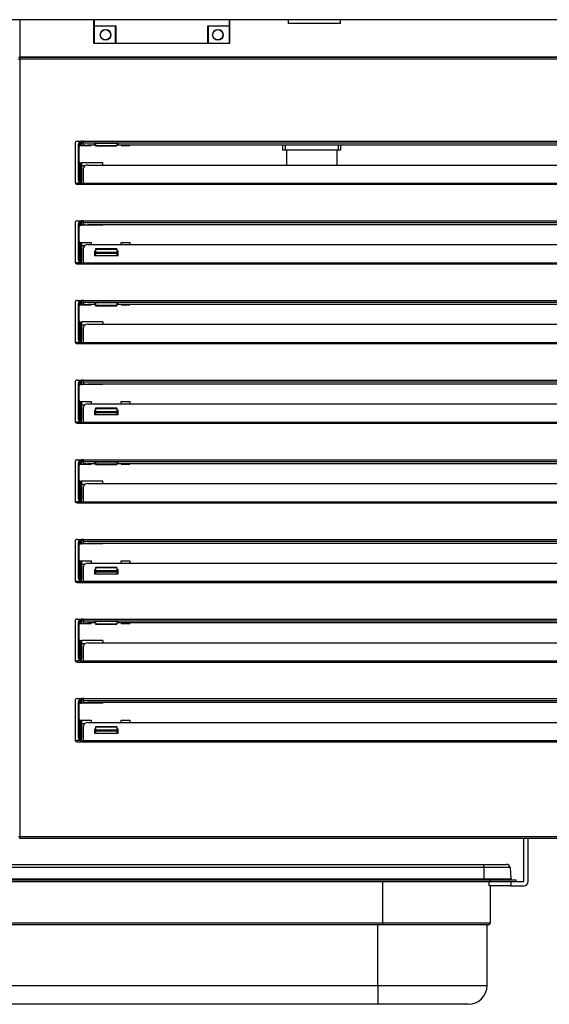
# Model space of a CAD drawing. Units: millimetres. Extents: x 0 to 1411, y 0 to 914.
# Drawn here: x 1295 to 1307, y 841 to 864 of the extents above; entities that cross this region are included whole.
import ezdxf

# ---------------------------------------------------------------- set-up
doc = ezdxf.new("R2010")
doc.units = ezdxf.units.MM
for name, color, linetype in [('10AB177101', 7, 'Continuous'), ('10AB558', 7, 'Continuous'), ('405X15', 7, 'Continuous'), ('501X37', 7, 'Continuous'), ('603X16', 7, 'Continuous'), ('603X62', 7, 'Continuous'), ('__SERINF01_OFICT', 7, 'Continuous'), ('Default', 7, 'Continuous')]:
    doc.layers.add(name, color=color, linetype=linetype)

# ---------------------------------------------------------------- blocks, each defined once
blk = doc.blocks.new('SE7')
at = {"layer": '10AB177101', "color": 7, "linetype": 'Continuous'}
blk.add_line((7721.35, 519.02), (7008.44, 519.02), dxfattribs=at)
at = {"layer": '10AB558', "color": 7, "linetype": 'Continuous'}
for p, q in [((7416.88, 118.54), (7416.88, 138.53)), ((7418.88, 118.54), (7418.88, 138.53)), ((7400.88, 116.53), (7400.88, 118.53)), ((7400.88, 118.53), (7410.88, 118.53)), ((7410.88, 116.53), (7400.88, 116.53)), ((7410.88, 118.53), (7416.87, 118.53)), ((7410.88, 118.53), (7410.88, 116.53)), ((7410.88, 116.53), (7416.87, 116.53))]:
    blk.add_line(p, q, dxfattribs=at)
for radius in [0.01, 2.01]:
    blk.add_arc((7416.87, 118.54), radius, 270, 0, dxfattribs=at)
at = {"layer": '405X15', "color": 7, "linetype": 'Continuous'}
for p, q in [((7217.19, 516.12), (7217.19, 518.92)), ((7217.19, 518.92), (7217.29, 518.92)), ((7217.29, 519.02), (7217.29, 518.92)), ((7217.29, 518.92), (7217.29, 516.12)), ((7280.09, 518.92), (7217.29, 518.92)), ((7280.09, 519.02), (7280.09, 518.92)), ((7280.09, 516.12), (7280.09, 518.92)), ((7280.19, 518.92), (7280.09, 518.92)), ((7280.19, 518.92), (7280.19, 516.12)), ((7217.19, 508.12), (7217.19, 516.12)), ((7217.19, 516.12), (7217.29, 516.12)), ((7217.29, 516.12), (7227.29, 516.12)), ((7217.29, 516.12), (7217.29, 516.02)), ((7217.29, 516.02), (7217.29, 508.12)), ((7227.19, 516.02), (7217.29, 516.02)), ((7227.29, 516.12), (7227.19, 516.02)), ((7227.19, 508.12), (7227.19, 516.02)), ((7227.29, 516.12), (7227.29, 508.12)), ((7270.09, 508.12), (7270.09, 516.12)), ((7270.09, 516.12), (7280.09, 516.12)), ((7270.09, 516.12), (7270.19, 516.02)), ((7280.09, 516.02), (7270.19, 516.02)), ((7270.19, 516.02), (7270.19, 508.12)), ((7280.09, 516.12), (7280.09, 516.02)), ((7280.19, 516.12), (7280.09, 516.12)), ((7280.09, 508.12), (7280.09, 516.02)), ((7280.19, 516.12), (7280.19, 508.12)), ((7217.29, 508.12), (7217.19, 508.12)), ((7217.29, 508.12), (7227.19, 508.12)), ((7217.29, 508.02), (7217.29, 508.12)), ((7227.29, 508.02), (7217.29, 508.02)), ((7227.29, 508.12), (7227.19, 508.12)), ((7227.29, 508.12), (7270.09, 508.12)), ((7227.29, 508.12), (7227.29, 508.02)), ((7270.09, 508.02), (7227.29, 508.02)), ((7270.09, 508.12), (7270.09, 508.02)), ((7270.19, 508.12), (7270.09, 508.12)), ((7280.09, 508.02), (7270.09, 508.02)), ((7270.19, 508.12), (7280.09, 508.12)), ((7280.09, 508.12), (7280.09, 508.02)), ((7280.09, 508.12), (7280.19, 508.12))]:
    blk.add_line(p, q, dxfattribs=at)
for centre, radius in [((7222.59, 512.02), 2.48), ((7222.59, 512.02), 2.38), ((7274.79, 512.02), 2.48), ((7274.79, 512.02), 2.38)]:
    blk.add_circle(centre, radius, dxfattribs=at)
for centre, start, end in [((7217.29, 518.92), 90, 180), ((7280.09, 518.92), 0, 90), ((7217.29, 516.12), 180, 270), ((7280.09, 516.12), 270, 0), ((7217.29, 508.12), 180, 270), ((7227.29, 508.12), 180, 270), ((7270.09, 508.12), 270, 0), ((7280.09, 508.12), 270, 0)]:
    blk.add_arc(centre, 0.1, start, end, dxfattribs=at)
at = {"layer": '501X37', "color": 7, "linetype": 'Continuous'}
for p, q in [((7108.38, 126.53), (7398.38, 126.53)), ((7398.38, 125.07), (7108.38, 125.07)), ((7398.38, 126.53), (7408.92, 126.53)), ((7398.38, 125.07), (7398.38, 126.53)), ((7398.38, 125.07), (7398.38, 119.78)), ((7410.51, 125.07), (7398.38, 125.07)), ((7410.51, 125.07), (7410.97, 119.78)), ((7105.38, 119.33), (7401.38, 119.33)), ((7108.38, 119.78), (7398.38, 119.78)), ((7398.38, 119.78), (7410.97, 119.78)), ((7398.38, 119.33), (7398.38, 119.78)), ((7401.38, 119.33), (7413.38, 119.33)), ((7401.38, 118.53), (7401.38, 119.33)), ((7413.38, 118.53), (7413.38, 119.33)), ((7105.38, 118.53), (7400.88, 118.53)), ((7351.38, 99.33), (7351.38, 118.53)), ((7401.38, 99.33), (7401.38, 116.53)), ((7155.38, 99.33), (7351.38, 99.33)), ((7351.38, 98.53), (7155.38, 98.53)), ((7349.08, 70.33), (7349.08, 98.53)), ((7351.38, 99.33), (7401.38, 99.33)), ((7351.38, 99.33), (7351.38, 98.53)), ((7400.58, 98.53), (7351.38, 98.53)), ((7399.88, 70.33), (7399.88, 98.53)), ((7157.68, 70.33), (7349.08, 70.33)), ((7349.08, 70.33), (7399.88, 70.33)), ((7349.08, 70.33), (7349.08, 61.53)), ((7349.08, 61.53), (7157.68, 61.53)), ((7391.08, 61.53), (7349.08, 61.53))]:
    blk.add_line(p, q, dxfattribs=at)
for centre, radius, start, end in [((7408.92, 124.93), 1.6, 5, 90), ((7411.47, 119.83), 0.5, 185, 270), ((7400.58, 99.33), 0.8, 270, 0), ((7391.08, 70.33), 8.8, 270, 0)]:
    blk.add_arc(centre, radius, start, end, dxfattribs=at)
at = {"layer": '603X16', "color": 7, "linetype": 'Continuous'}
for p, q in [((7304.87, 460.71), (7304.87, 458.53)), ((7304.87, 458.53), (7331.87, 458.53)), ((7306.09, 460.71), (7306.09, 458.53)), ((7306.62, 458.53), (7306.62, 451.49)), ((7330.12, 451.49), (7330.12, 458.53)), ((7330.64, 460.71), (7330.64, 458.53)), ((7331.87, 458.53), (7331.87, 460.71))]:
    blk.add_line(p, q, dxfattribs=at)
at = {"layer": '603X62', "color": 7, "linetype": 'Continuous'}
for p, q in [((7307.49, 519.02), (7307.49, 517.22)), ((7331.69, 517.22), (7307.49, 517.22)), ((7331.69, 517.22), (7331.69, 519.02))]:
    blk.add_line(p, q, dxfattribs=at)
at = {"layer": '__SERINF01_OFICT', "color": 7, "linetype": 'Continuous'}
for p, q in [((7182.68, 519.02), (7182.68, 501.56)), ((7182.11, 500.74), (7182.68, 500.74)), ((7618.88, 501.56), (7182.68, 501.56)), ((7182.68, 501.56), (7182.68, 501.55)), ((7182.68, 501.55), (7720.55, 501.55)), ((7182.68, 500.74), (7182.68, 501.55)), ((7720.55, 500.74), (7182.68, 500.74)), ((7182.68, 500.74), (7182.68, 139.34)), ((7209.38, 462.55), (7211.38, 462.55)), ((7211.38, 462.05), (7211.38, 462.55)), ((7212.38, 462.55), (7211.38, 462.55)), ((7212.38, 462.55), (7581.38, 462.55)), ((7212.38, 461.75), (7212.38, 462.55)), ((7208.38, 461.55), (7208.38, 444.05)), ((7209.88, 461.05), (7209.88, 444.55)), ((7210.38, 461.05), (7209.88, 461.05)), ((7210.38, 444.55), (7210.38, 461.05)), ((7211.38, 462.05), (7210.88, 462.05)), ((7210.88, 462.05), (7210.88, 461.55)), ((7210.88, 460.49), (7210.88, 461.55)), ((7210.88, 461.55), (7211.38, 461.55)), ((7210.88, 460.49), (7211.38, 460.49)), ((7211.38, 461.55), (7211.38, 462.05)), ((7211.38, 461.99), (7212.38, 461.99)), ((7211.38, 461.55), (7211.38, 460.49)), ((7211.38, 460.49), (7215.88, 460.49)), ((7212.38, 461.75), (7581.38, 461.75)), ((7212.38, 461.06), (7212.38, 461.75)), ((7217.88, 460.71), (7214.38, 460.71)), ((7215.88, 460.49), (7215.88, 460.71)), ((7228.48, 461.46), (7217.48, 461.46)), ((7217.48, 461.46), (7217.48, 461.02)), ((7217.48, 461.02), (7217.88, 461.02)), ((7217.88, 461.46), (7217.88, 460.45)), ((7227.88, 460.45), (7217.88, 460.45)), ((7217.88, 460.38), (7217.88, 460.45)), ((7217.88, 460.38), (7227.88, 460.38)), ((7227.88, 461.46), (7227.88, 460.45)), ((7227.88, 461.02), (7228.48, 461.02)), ((7565.88, 460.71), (7227.88, 460.71)), ((7227.88, 460.45), (7227.88, 460.38)), ((7228.48, 461.02), (7228.48, 461.46)), ((7229.88, 460.71), (7229.88, 460.49)), ((7229.88, 460.49), (7233.88, 460.49)), ((7233.88, 460.71), (7233.88, 460.49)), ((7210.88, 452.55), (7211.38, 452.55)), ((7210.88, 444.05), (7210.88, 452.55)), ((7221.38, 452.55), (7211.38, 452.55)), ((7211.38, 452.55), (7211.38, 444.05)), ((7212.99, 451.05), (7211.38, 451.05)), ((7212.38, 443.07), (7212.38, 449.96)), ((7214.38, 451.49), (7579.38, 451.49)), ((7221.38, 451.49), (7221.38, 452.55)), ((7208.38, 444.05), (7208.38, 443.55)), ((7210.38, 444.55), (7209.88, 444.55)), ((7211.38, 444.05), (7210.88, 444.05)), ((7210.88, 444.05), (7210.88, 443.55)), ((7211.38, 443.55), (7211.38, 444.05)), ((7211.38, 443.05), (7209.38, 443.05)), ((7209.38, 442.55), (7212.38, 442.55)), ((7210.88, 443.55), (7211.38, 443.55)), ((7211.38, 443.05), (7211.38, 443.55)), ((7211.38, 442.55), (7211.38, 443.05)), ((7212.38, 442.83), (7211.38, 442.83)), ((7212.38, 442.55), (7212.38, 443.07)), ((7212.38, 443.07), (7581.38, 443.07)), ((7212.38, 442.55), (7581.38, 442.55)), ((7209.38, 425.55), (7211.38, 425.55)), ((7211.38, 425.05), (7211.38, 425.55)), ((7212.38, 425.55), (7211.38, 425.55)), ((7212.38, 425.55), (7581.38, 425.55)), ((7212.38, 424.75), (7212.38, 425.55)), ((7208.38, 424.55), (7208.38, 407.05)), ((7209.88, 424.05), (7209.88, 407.55)), ((7210.38, 424.05), (7209.88, 424.05)), ((7210.38, 407.55), (7210.38, 424.05)), ((7211.38, 425.05), (7210.88, 425.05)), ((7210.88, 425.05), (7210.88, 424.55)), ((7210.88, 423.49), (7210.88, 424.55)), ((7210.88, 424.55), (7211.38, 424.55)), ((7210.88, 423.49), (7211.38, 423.49)), ((7211.38, 424.55), (7211.38, 425.05)), ((7212.38, 424.99), (7211.38, 424.99)), ((7211.38, 424.55), (7211.38, 423.49)), ((7221.38, 423.49), (7211.38, 423.49)), ((7212.38, 424.75), (7581.38, 424.75)), ((7212.38, 424.06), (7212.38, 424.75)), ((7579.38, 423.71), (7214.38, 423.71)), ((7221.38, 423.49), (7221.38, 423.71)), ((7210.88, 415.55), (7211.38, 415.55)), ((7210.88, 407.05), (7210.88, 415.55)), ((7211.38, 415.56), (7215.88, 415.56)), ((7211.38, 415.56), (7211.38, 415.55)), ((7211.38, 415.55), (7211.38, 407.05)), ((7211.38, 414.06), (7212.99, 414.06)), ((7212.38, 406.07), (7212.38, 412.96)), ((7214.38, 414.49), (7579.38, 414.49)), ((7215.88, 415.56), (7215.88, 414.49)), ((7217.88, 412.44), (7217.88, 412.51)), ((7227.88, 412.51), (7217.88, 412.51)), ((7217.88, 412.44), (7217.88, 410.88)), ((7217.88, 412.44), (7227.88, 412.44)), ((7227.88, 412.51), (7227.88, 412.44)), ((7227.88, 412.44), (7227.88, 410.88)), ((7229.88, 415.56), (7233.88, 415.56)), ((7229.88, 414.49), (7229.88, 415.56)), ((7233.88, 415.56), (7233.88, 414.49)), ((7210.38, 407.55), (7209.88, 407.55)), ((7217.48, 411.43), (7217.48, 409.51)), ((7217.88, 411.43), (7217.48, 411.43)), ((7217.48, 410.91), (7217.88, 410.91)), ((7217.48, 409.51), (7228.48, 409.51)), ((7227.88, 410.88), (7217.88, 410.88)), ((7217.88, 410.88), (7217.88, 410.54)), ((7217.88, 410.54), (7217.88, 409.51)), ((7217.88, 410.54), (7227.88, 410.54)), ((7228.48, 411.43), (7227.88, 411.43)), ((7227.88, 410.91), (7228.48, 410.91)), ((7227.88, 410.54), (7227.88, 410.88)), ((7227.88, 410.54), (7227.88, 409.51)), ((7228.48, 409.51), (7228.48, 411.43)), ((7208.38, 407.05), (7208.38, 406.55)), ((7211.38, 406.05), (7209.38, 406.05)), ((7209.38, 405.55), (7212.38, 405.55)), ((7211.38, 407.05), (7210.88, 407.05)), ((7210.88, 407.05), (7210.88, 406.55)), ((7210.88, 406.55), (7211.38, 406.55)), ((7211.38, 406.55), (7211.38, 407.05)), ((7211.38, 406.05), (7211.38, 406.55)), ((7211.38, 405.55), (7211.38, 406.05)), ((7212.38, 405.83), (7211.38, 405.83)), ((7212.38, 405.55), (7212.38, 406.07)), ((7212.38, 406.07), (7581.38, 406.07)), ((7212.38, 405.55), (7581.38, 405.55)), ((7208.38, 387.55), (7208.38, 370.05)), ((7209.38, 388.55), (7211.38, 388.55)), ((7209.88, 387.05), (7209.88, 370.55)), ((7210.38, 387.05), (7209.88, 387.05)), ((7210.38, 370.55), (7210.38, 387.05)), ((7211.38, 388.05), (7210.88, 388.05)), ((7210.88, 388.05), (7210.88, 387.55)), ((7210.88, 386.49), (7210.88, 387.55)), ((7210.88, 387.55), (7211.38, 387.55)), ((7210.88, 386.49), (7211.38, 386.49)), ((7211.38, 388.05), (7211.38, 388.55)), ((7212.38, 388.55), (7211.38, 388.55)), ((7211.38, 387.55), (7211.38, 388.05)), ((7211.38, 387.99), (7212.38, 387.99)), ((7211.38, 387.55), (7211.38, 386.49)), ((7211.38, 386.49), (7215.88, 386.49)), ((7212.38, 388.55), (7581.38, 388.55)), ((7212.38, 387.75), (7212.38, 388.55)), ((7212.38, 387.75), (7581.38, 387.75)), ((7212.38, 387.06), (7212.38, 387.75)), ((7217.88, 386.71), (7214.38, 386.71)), ((7215.88, 386.49), (7215.88, 386.71)), ((7228.48, 387.46), (7217.48, 387.46)), ((7217.48, 387.46), (7217.48, 387.02)), ((7217.48, 387.02), (7217.88, 387.02)), ((7217.88, 387.46), (7217.88, 386.2)), ((7227.88, 386.2), (7217.88, 386.2)), ((7217.88, 386.13), (7217.88, 386.2)), ((7217.88, 386.13), (7227.88, 386.13)), ((7227.88, 387.46), (7227.88, 386.2)), ((7227.88, 387.02), (7228.48, 387.02)), ((7565.88, 386.71), (7227.88, 386.71)), ((7227.88, 386.2), (7227.88, 386.13)), ((7228.48, 387.02), (7228.48, 387.46)), ((7229.88, 386.71), (7229.88, 386.49)), ((7229.88, 386.49), (7233.88, 386.49)), ((7233.88, 386.71), (7233.88, 386.49)), ((7210.88, 378.55), (7211.38, 378.55)), ((7210.88, 370.05), (7210.88, 378.55)), ((7221.38, 378.56), (7211.38, 378.56)), ((7211.38, 378.56), (7211.38, 378.55)), ((7211.38, 378.55), (7211.38, 370.05)), ((7212.99, 377.06), (7211.38, 377.06)), ((7212.38, 369.07), (7212.38, 375.96)), ((7214.38, 377.49), (7579.38, 377.49)), ((7221.38, 378.56), (7221.38, 377.49)), ((7208.38, 370.05), (7208.38, 369.55)), ((7211.38, 369.05), (7209.38, 369.05)), ((7209.38, 368.55), (7212.38, 368.55)), ((7210.38, 370.55), (7209.88, 370.55)), ((7211.38, 370.05), (7210.88, 370.05)), ((7210.88, 370.05), (7210.88, 369.55)), ((7210.88, 369.55), (7211.38, 369.55)), ((7211.38, 369.55), (7211.38, 370.05)), ((7211.38, 369.05), (7211.38, 369.55)), ((7211.38, 368.55), (7211.38, 369.05)), ((7212.38, 368.83), (7211.38, 368.83)), ((7212.38, 368.55), (7212.38, 369.07)), ((7212.38, 369.07), (7581.38, 369.07)), ((7212.38, 368.55), (7581.38, 368.55)), ((7208.38, 350.55), (7208.38, 333.05)), ((7209.38, 351.55), (7211.38, 351.55)), ((7209.88, 350.05), (7209.88, 333.55)), ((7210.38, 350.05), (7209.88, 350.05)), ((7210.38, 333.55), (7210.38, 350.05)), ((7211.38, 351.05), (7210.88, 351.05)), ((7210.88, 351.05), (7210.88, 350.55)), ((7210.88, 349.49), (7210.88, 350.55)), ((7210.88, 350.55), (7211.38, 350.55)), ((7210.88, 349.49), (7211.38, 349.49)), ((7211.38, 351.05), (7211.38, 351.55)), ((7212.38, 351.55), (7211.38, 351.55)), ((7211.38, 350.55), (7211.38, 351.05)), ((7212.38, 350.99), (7211.38, 350.99)), ((7211.38, 350.55), (7211.38, 349.49)), ((7221.38, 349.49), (7211.38, 349.49)), ((7212.38, 351.55), (7581.38, 351.55)), ((7212.38, 350.75), (7212.38, 351.55)), ((7212.38, 350.75), (7581.38, 350.75)), ((7212.38, 350.06), (7212.38, 350.75)), ((7579.38, 349.71), (7214.38, 349.71)), ((7221.38, 349.71), (7221.38, 349.49)), ((7210.88, 341.55), (7211.38, 341.55)), ((7210.88, 333.05), (7210.88, 341.55)), ((7211.38, 341.56), (7215.88, 341.56)), ((7211.38, 341.56), (7211.38, 341.55)), ((7211.38, 341.55), (7211.38, 333.05)), ((7211.38, 340.06), (7212.99, 340.06)), ((7212.38, 332.07), (7212.38, 338.96)), ((7214.38, 340.49), (7579.38, 340.49)), ((7215.88, 341.56), (7215.88, 340.49)), ((7229.88, 341.56), (7233.88, 341.56)), ((7229.88, 340.49), (7229.88, 341.56)), ((7233.88, 341.56), (7233.88, 340.49)), ((7217.48, 337.43), (7217.48, 335.51)), ((7217.88, 337.43), (7217.48, 337.43)), ((7217.48, 336.91), (7217.88, 336.91)), ((7217.48, 335.51), (7228.48, 335.51)), ((7217.88, 338.44), (7217.88, 338.51)), ((7227.88, 338.51), (7217.88, 338.51)), ((7217.88, 338.44), (7217.88, 336.88)), ((7217.88, 338.44), (7227.88, 338.44)), ((7227.88, 336.88), (7217.88, 336.88)), ((7217.88, 336.88), (7217.88, 336.54)), ((7217.88, 336.54), (7217.88, 335.51)), ((7217.88, 336.54), (7227.88, 336.54)), ((7227.88, 338.51), (7227.88, 338.44)), ((7227.88, 338.44), (7227.88, 336.88)), ((7228.48, 337.43), (7227.88, 337.43)), ((7227.88, 336.91), (7228.48, 336.91)), ((7227.88, 336.54), (7227.88, 336.88)), ((7227.88, 336.54), (7227.88, 335.51)), ((7228.48, 335.51), (7228.48, 337.43)), ((7208.38, 333.05), (7208.38, 332.55)), ((7211.38, 332.05), (7209.38, 332.05)), ((7209.38, 331.55), (7212.38, 331.55)), ((7210.38, 333.55), (7209.88, 333.55)), ((7211.38, 333.05), (7210.88, 333.05)), ((7210.88, 333.05), (7210.88, 332.55)), ((7210.88, 332.55), (7211.38, 332.55)), ((7211.38, 332.55), (7211.38, 333.05)), ((7211.38, 332.05), (7211.38, 332.55)), ((7211.38, 331.55), (7211.38, 332.05)), ((7212.38, 331.83), (7211.38, 331.83)), ((7212.38, 331.55), (7212.38, 332.07)), ((7212.38, 332.07), (7581.38, 332.07)), ((7212.38, 331.55), (7581.38, 331.55)), ((7208.38, 313.55), (7208.38, 296.05)), ((7209.38, 314.55), (7211.38, 314.55)), ((7209.88, 313.05), (7209.88, 296.55)), ((7210.38, 313.05), (7209.88, 313.05)), ((7210.38, 296.55), (7210.38, 313.05)), ((7211.38, 314.05), (7210.88, 314.05)), ((7210.88, 314.05), (7210.88, 313.55)), ((7210.88, 312.49), (7210.88, 313.55)), ((7210.88, 313.55), (7211.38, 313.55)), ((7210.88, 312.49), (7211.38, 312.49)), ((7211.38, 314.05), (7211.38, 314.55)), ((7212.38, 314.55), (7211.38, 314.55)), ((7211.38, 313.55), (7211.38, 314.05)), ((7211.38, 313.99), (7212.38, 313.99)), ((7211.38, 313.55), (7211.38, 312.49)), ((7211.38, 312.49), (7215.88, 312.49)), ((7212.38, 314.55), (7581.38, 314.55)), ((7212.38, 313.75), (7212.38, 314.55)), ((7212.38, 313.75), (7581.38, 313.75)), ((7212.38, 313.06), (7212.38, 313.75)), ((7217.88, 312.71), (7214.38, 312.71)), ((7215.88, 312.49), (7215.88, 312.71)), ((7228.48, 313.46), (7217.48, 313.46)), ((7217.48, 313.46), (7217.48, 313.02)), ((7217.48, 313.02), (7217.88, 313.02)), ((7217.88, 313.46), (7217.88, 312.45)), ((7227.88, 312.45), (7217.88, 312.45)), ((7217.88, 312.38), (7217.88, 312.45)), ((7217.88, 312.38), (7227.88, 312.38)), ((7227.88, 313.46), (7227.88, 312.45)), ((7227.88, 313.02), (7228.48, 313.02)), ((7565.88, 312.71), (7227.88, 312.71)), ((7227.88, 312.45), (7227.88, 312.38)), ((7228.48, 313.02), (7228.48, 313.46)), ((7229.88, 312.71), (7229.88, 312.49)), ((7229.88, 312.49), (7233.88, 312.49)), ((7233.88, 312.71), (7233.88, 312.49)), ((7210.88, 304.55), (7211.38, 304.55)), ((7210.88, 296.05), (7210.88, 304.55)), ((7221.38, 304.55), (7211.38, 304.55)), ((7211.38, 304.55), (7211.38, 296.05)), ((7212.99, 303.05), (7211.38, 303.05)), ((7212.38, 295.07), (7212.38, 301.96)), ((7214.38, 303.49), (7579.38, 303.49)), ((7221.38, 303.49), (7221.38, 304.55)), ((7208.38, 296.05), (7208.38, 295.55)), ((7211.38, 295.05), (7209.38, 295.05)), ((7209.38, 294.55), (7212.38, 294.55)), ((7210.38, 296.55), (7209.88, 296.55)), ((7211.38, 296.05), (7210.88, 296.05)), ((7210.88, 296.05), (7210.88, 295.55)), ((7210.88, 295.55), (7211.38, 295.55)), ((7211.38, 295.55), (7211.38, 296.05)), ((7211.38, 295.05), (7211.38, 295.55)), ((7211.38, 294.55), (7211.38, 295.05)), ((7212.38, 294.83), (7211.38, 294.83)), ((7212.38, 294.55), (7212.38, 295.07)), ((7212.38, 295.07), (7581.38, 295.07)), ((7212.38, 294.55), (7581.38, 294.55)), ((7208.38, 276.55), (7208.38, 259.05)), ((7209.38, 277.55), (7211.38, 277.55)), ((7209.88, 276.05), (7209.88, 259.55)), ((7210.38, 276.05), (7209.88, 276.05)), ((7210.38, 259.55), (7210.38, 276.05)), ((7211.38, 277.05), (7210.88, 277.05)), ((7210.88, 277.05), (7210.88, 276.55)), ((7210.88, 275.49), (7210.88, 276.55)), ((7210.88, 276.55), (7211.38, 276.55)), ((7210.88, 275.49), (7211.38, 275.49)), ((7211.38, 277.05), (7211.38, 277.55)), ((7212.38, 277.55), (7211.38, 277.55)), ((7211.38, 276.55), (7211.38, 277.05)), ((7212.38, 276.99), (7211.38, 276.99)), ((7211.38, 276.55), (7211.38, 275.49)), ((7221.38, 275.49), (7211.38, 275.49)), ((7212.38, 277.55), (7581.38, 277.55)), ((7212.38, 276.75), (7212.38, 277.55)), ((7212.38, 276.75), (7581.38, 276.75)), ((7212.38, 276.06), (7212.38, 276.75)), ((7579.38, 275.71), (7214.38, 275.71)), ((7221.38, 275.49), (7221.38, 275.71)), ((7210.88, 267.55), (7211.38, 267.55)), ((7210.88, 259.05), (7210.88, 267.55)), ((7211.38, 267.56), (7215.88, 267.56)), ((7211.38, 267.56), (7211.38, 267.55)), ((7211.38, 267.55), (7211.38, 259.05)), ((7211.38, 266.06), (7212.99, 266.06)), ((7214.38, 266.49), (7579.38, 266.49)), ((7215.88, 267.56), (7215.88, 266.49)), ((7229.88, 267.56), (7233.88, 267.56)), ((7229.88, 266.49), (7229.88, 267.56)), ((7233.88, 267.56), (7233.88, 266.49)), ((7212.38, 258.07), (7212.38, 264.96)), ((7217.48, 263.43), (7217.48, 261.51)), ((7217.88, 263.43), (7217.48, 263.43)), ((7217.48, 262.91), (7217.88, 262.91)), ((7217.48, 261.51), (7228.48, 261.51)), ((7217.88, 264.44), (7217.88, 264.51)), ((7227.88, 264.51), (7217.88, 264.51)), ((7217.88, 264.44), (7217.88, 262.88)), ((7217.88, 264.44), (7227.88, 264.44)), ((7227.88, 262.88), (7217.88, 262.88)), ((7217.88, 262.88), (7217.88, 262.54)), ((7217.88, 262.54), (7217.88, 261.51)), ((7217.88, 262.54), (7227.88, 262.54)), ((7227.88, 264.51), (7227.88, 264.44)), ((7227.88, 264.44), (7227.88, 262.88)), ((7228.48, 263.43), (7227.88, 263.43)), ((7227.88, 262.91), (7228.48, 262.91)), ((7227.88, 262.54), (7227.88, 262.88)), ((7227.88, 262.54), (7227.88, 261.51)), ((7228.48, 261.51), (7228.48, 263.43)), ((7208.38, 259.05), (7208.38, 258.55)), ((7211.38, 258.05), (7209.38, 258.05)), ((7209.38, 257.55), (7212.38, 257.55)), ((7210.38, 259.55), (7209.88, 259.55)), ((7211.38, 259.05), (7210.88, 259.05)), ((7210.88, 259.05), (7210.88, 258.55)), ((7210.88, 258.55), (7211.38, 258.55)), ((7211.38, 258.55), (7211.38, 259.05)), ((7211.38, 258.05), (7211.38, 258.55)), ((7211.38, 257.55), (7211.38, 258.05)), ((7212.38, 257.83), (7211.38, 257.83)), ((7212.38, 257.55), (7212.38, 258.07)), ((7212.38, 258.07), (7581.38, 258.07)), ((7212.38, 257.55), (7581.38, 257.55)), ((7208.38, 239.55), (7208.38, 222.05)), ((7209.38, 240.55), (7211.38, 240.55)), ((7209.88, 239.05), (7209.88, 222.55)), ((7210.38, 239.05), (7209.88, 239.05)), ((7210.38, 222.55), (7210.38, 239.05)), ((7211.38, 240.05), (7210.88, 240.05)), ((7210.88, 240.05), (7210.88, 239.55)), ((7210.88, 238.49), (7210.88, 239.55)), ((7210.88, 239.55), (7211.38, 239.55)), ((7210.88, 238.49), (7211.38, 238.49)), ((7211.38, 240.05), (7211.38, 240.55)), ((7212.38, 240.55), (7211.38, 240.55)), ((7211.38, 239.55), (7211.38, 240.05)), ((7211.38, 239.99), (7212.38, 239.99)), ((7211.38, 239.55), (7211.38, 238.49)), ((7211.38, 238.49), (7215.88, 238.49)), ((7212.38, 240.55), (7581.38, 240.55)), ((7212.38, 239.75), (7212.38, 240.55)), ((7212.38, 239.75), (7581.38, 239.75)), ((7212.38, 239.06), (7212.38, 239.75)), ((7217.88, 238.71), (7214.38, 238.71)), ((7215.88, 238.49), (7215.88, 238.71)), ((7228.48, 239.46), (7217.48, 239.46)), ((7217.48, 239.46), (7217.48, 239.02)), ((7217.48, 239.02), (7217.88, 239.02)), ((7217.88, 239.46), (7217.88, 238.2)), ((7227.88, 238.2), (7217.88, 238.2)), ((7217.88, 238.13), (7217.88, 238.2)), ((7217.88, 238.13), (7227.88, 238.13)), ((7227.88, 239.46), (7227.88, 238.2)), ((7227.88, 239.02), (7228.48, 239.02)), ((7565.88, 238.71), (7227.88, 238.71)), ((7227.88, 238.2), (7227.88, 238.13)), ((7228.48, 239.02), (7228.48, 239.46)), ((7229.88, 238.71), (7229.88, 238.49)), ((7229.88, 238.49), (7233.88, 238.49)), ((7233.88, 238.71), (7233.88, 238.49)), ((7210.88, 230.55), (7211.38, 230.55)), ((7210.88, 222.05), (7210.88, 230.55)), ((7221.38, 230.56), (7211.38, 230.56)), ((7211.38, 230.56), (7211.38, 230.55)), ((7211.38, 230.55), (7211.38, 222.05)), ((7212.99, 229.06), (7211.38, 229.06)), ((7214.38, 229.49), (7579.38, 229.49)), ((7221.38, 230.56), (7221.38, 229.49)), ((7212.38, 221.07), (7212.38, 227.96)), ((7208.38, 222.05), (7208.38, 221.55)), ((7211.38, 221.05), (7209.38, 221.05)), ((7209.38, 220.55), (7212.38, 220.55)), ((7210.38, 222.55), (7209.88, 222.55)), ((7211.38, 222.05), (7210.88, 222.05)), ((7210.88, 222.05), (7210.88, 221.55)), ((7210.88, 221.55), (7211.38, 221.55)), ((7211.38, 221.55), (7211.38, 222.05)), ((7211.38, 221.05), (7211.38, 221.55)), ((7211.38, 220.55), (7211.38, 221.05)), ((7212.38, 220.83), (7211.38, 220.83)), ((7212.38, 220.55), (7212.38, 221.07)), ((7212.38, 221.07), (7581.38, 221.07)), ((7212.38, 220.55), (7581.38, 220.55)), ((7208.38, 202.55), (7208.38, 185.05)), ((7209.38, 203.55), (7211.38, 203.55)), ((7209.88, 202.05), (7209.88, 185.55)), ((7210.38, 202.05), (7209.88, 202.05)), ((7210.38, 185.55), (7210.38, 202.05)), ((7211.38, 203.05), (7210.88, 203.05)), ((7210.88, 203.05), (7210.88, 202.55)), ((7210.88, 201.49), (7210.88, 202.55)), ((7210.88, 202.55), (7211.38, 202.55)), ((7210.88, 201.49), (7211.38, 201.49)), ((7211.38, 203.05), (7211.38, 203.55)), ((7212.38, 203.55), (7211.38, 203.55)), ((7211.38, 202.55), (7211.38, 203.05)), ((7212.38, 202.99), (7211.38, 202.99)), ((7211.38, 202.55), (7211.38, 201.49)), ((7221.38, 201.49), (7211.38, 201.49)), ((7212.38, 203.55), (7581.38, 203.55)), ((7212.38, 202.75), (7212.38, 203.55)), ((7212.38, 202.75), (7581.38, 202.75)), ((7212.38, 202.06), (7212.38, 202.75)), ((7579.38, 201.71), (7214.38, 201.71)), ((7221.38, 201.71), (7221.38, 201.49)), ((7210.88, 193.55), (7211.38, 193.55)), ((7210.88, 185.05), (7210.88, 193.55)), ((7211.38, 193.56), (7215.88, 193.56)), ((7211.38, 193.56), (7211.38, 193.55)), ((7211.38, 193.55), (7211.38, 185.05)), ((7214.38, 192.49), (7579.38, 192.49)), ((7215.88, 193.56), (7215.88, 192.49)), ((7229.88, 193.56), (7233.88, 193.56)), ((7229.88, 192.49), (7229.88, 193.56)), ((7233.88, 193.56), (7233.88, 192.49)), ((7211.38, 192.06), (7212.99, 192.06)), ((7212.38, 184.07), (7212.38, 190.96)), ((7217.88, 189.43), (7217.48, 189.43)), ((7217.48, 189.43), (7217.48, 187.51)), ((7217.48, 188.91), (7217.88, 188.91)), ((7217.88, 190.44), (7217.88, 190.51)), ((7227.88, 190.51), (7217.88, 190.51)), ((7217.88, 190.44), (7217.88, 188.88)), ((7217.88, 190.44), (7227.88, 190.44)), ((7227.88, 188.88), (7217.88, 188.88)), ((7217.88, 188.88), (7217.88, 188.54)), ((7217.88, 188.54), (7217.88, 187.51)), ((7217.88, 188.54), (7227.88, 188.54)), ((7227.88, 190.51), (7227.88, 190.44)), ((7227.88, 190.44), (7227.88, 188.88)), ((7228.48, 189.43), (7227.88, 189.43)), ((7227.88, 188.91), (7228.48, 188.91)), ((7227.88, 188.54), (7227.88, 188.88)), ((7227.88, 188.54), (7227.88, 187.51)), ((7228.48, 187.51), (7228.48, 189.43)), ((7208.38, 185.05), (7208.38, 184.55)), ((7211.38, 184.05), (7209.38, 184.05)), ((7209.38, 183.55), (7212.38, 183.55)), ((7210.38, 185.55), (7209.88, 185.55)), ((7211.38, 185.05), (7210.88, 185.05)), ((7210.88, 185.05), (7210.88, 184.55)), ((7210.88, 184.55), (7211.38, 184.55)), ((7211.38, 184.55), (7211.38, 185.05)), ((7211.38, 184.05), (7211.38, 184.55)), ((7211.38, 183.55), (7211.38, 184.05)), ((7212.38, 183.83), (7211.38, 183.83)), ((7212.38, 183.55), (7212.38, 184.07)), ((7212.38, 184.07), (7581.38, 184.07)), ((7212.38, 183.55), (7581.38, 183.55)), ((7217.48, 187.51), (7228.48, 187.51)), ((7182.68, 139.34), (7182.11, 139.34)), ((7720.55, 139.34), (7182.68, 139.34)), ((7182.68, 138.53), (7182.68, 139.34)), ((7720.55, 138.53), (7182.68, 138.53))]:
    blk.add_line(p, q, dxfattribs=at)
for centre, radius, start, end in [((7182.68, 500.74), 0.81, 90, 135), ((7182.68, 500.74), 0.01, 90, 135), ((7209.38, 461.55), 1, 90, 180), ((7210.88, 461.05), 1, 90, 180), ((7210.88, 461.05), 0.5, 90, 180), ((7210.88, 459.99), 0.5, 90, 180), ((7210.88, 453.05), 0.5, 180, 270), ((7209.38, 444.05), 1, 180, 270), ((7210.88, 444.55), 1, 180, 270), ((7210.88, 444.55), 0.5, 180, 270), ((7209.38, 443.55), 1, 180, 270), ((7209.38, 424.55), 1, 90, 180), ((7210.88, 424.05), 1, 90, 180), ((7210.88, 424.05), 0.5, 90, 180), ((7210.88, 422.99), 0.5, 90, 180), ((7210.88, 416.05), 0.5, 180, 270), ((7210.88, 407.55), 1, 180, 270), ((7210.88, 407.55), 0.5, 180, 270), ((7209.38, 407.05), 1, 180, 270), ((7209.38, 406.55), 1, 180, 270), ((7209.38, 387.55), 1, 90, 180), ((7210.88, 387.05), 1, 90, 180), ((7210.88, 387.05), 0.5, 90, 180), ((7210.88, 385.99), 0.5, 90, 180), ((7210.88, 379.05), 0.5, 180, 270), ((7209.38, 370.05), 1, 180, 270), ((7209.38, 369.55), 1, 180, 270), ((7210.88, 370.55), 1, 180, 270), ((7210.88, 370.55), 0.5, 180, 270), ((7209.38, 350.55), 1, 90, 180), ((7210.88, 350.05), 1, 90, 180), ((7210.88, 350.05), 0.5, 90, 180), ((7210.88, 348.99), 0.5, 90, 180), ((7210.88, 342.05), 0.5, 180, 270), ((7209.38, 333.05), 1, 180, 270), ((7209.38, 332.55), 1, 180, 270), ((7210.88, 333.55), 1, 180, 270), ((7210.88, 333.55), 0.5, 180, 270), ((7209.38, 313.55), 1, 90, 180), ((7210.88, 313.05), 1, 90, 180), ((7210.88, 313.05), 0.5, 90, 180), ((7210.88, 311.99), 0.5, 90, 180), ((7210.88, 305.05), 0.5, 180, 270), ((7209.38, 296.05), 1, 180, 270), ((7209.38, 295.55), 1, 180, 270), ((7210.88, 296.55), 1, 180, 270), ((7210.88, 296.55), 0.5, 180, 270), ((7209.38, 276.55), 1, 90, 180), ((7210.88, 276.05), 1, 90, 180), ((7210.88, 276.05), 0.5, 90, 180), ((7210.88, 274.99), 0.5, 90, 180), ((7210.88, 268.05), 0.5, 180, 270), ((7209.38, 259.05), 1, 180, 270), ((7209.38, 258.55), 1, 180, 270), ((7210.88, 259.55), 1, 180, 270), ((7210.88, 259.55), 0.5, 180, 270), ((7209.38, 239.55), 1, 90, 180), ((7210.88, 239.05), 1, 90, 180), ((7210.88, 239.05), 0.5, 90, 180), ((7210.88, 237.99), 0.5, 90, 180), ((7210.88, 231.05), 0.5, 180, 270), ((7209.38, 222.05), 1, 180, 270), ((7209.38, 221.55), 1, 180, 270), ((7210.88, 222.55), 1, 180, 270), ((7210.88, 222.55), 0.5, 180, 270), ((7209.38, 202.55), 1, 90, 180), ((7210.88, 202.05), 1, 90, 180), ((7210.88, 202.05), 0.5, 90, 180), ((7210.88, 200.99), 0.5, 90, 180), ((7210.88, 194.05), 0.5, 180, 270), ((7209.38, 185.05), 1, 180, 270), ((7209.38, 184.55), 1, 180, 270), ((7210.88, 185.55), 1, 180, 270), ((7210.88, 185.55), 0.5, 180, 270), ((7182.68, 139.34), 0.01, 225, 270)]:
    blk.add_arc(centre, radius, start, end, dxfattribs=at)
for centre, major_axis, ratio, start_param, end_param in [((7214.38, 461.06), (2, 0), 0.173648, 3.141593, 4.712389), ((7214.38, 449.96), (-2, 0), 0.766044, 4.712389, 6.283185), ((7214.38, 424.06), (2, 0), 0.173648, 3.141593, 4.712389), ((7214.38, 412.96), (-2, 0), 0.766044, 4.712389, 6.283185), ((7214.38, 387.06), (2, 0), 0.173648, 3.141593, 4.712389), ((7214.38, 375.96), (-2, 0), 0.766044, 4.712389, 6.283185), ((7214.38, 350.06), (2, 0), 0.173648, 3.141593, 4.712389), ((7214.38, 338.96), (-2, 0), 0.766044, 4.712389, 6.283185), ((7214.38, 313.06), (2, 0), 0.173648, 3.141593, 4.712389), ((7214.38, 301.96), (-2, 0), 0.766044, 4.712389, 6.283185), ((7214.38, 276.06), (2, 0), 0.173648, 3.141593, 4.712389), ((7214.38, 264.96), (-2, 0), 0.766044, 4.712389, 6.283185), ((7214.38, 239.06), (2, 0), 0.173648, 3.141593, 4.712389), ((7214.38, 227.96), (-2, 0), 0.766044, 4.712389, 6.283185), ((7214.38, 202.06), (2, 0), 0.173648, 3.141593, 4.712389), ((7214.38, 190.96), (-2, 0), 0.766044, 4.712389, 6.283185)]:
    blk.add_ellipse(centre, major_axis=major_axis, ratio=ratio, start_param=start_param, end_param=end_param, dxfattribs=at)

msp = doc.modelspace()

# ---------------------------------------------------------------- block references
at = {"layer": 'Default', "xscale": 0.04999999999995453, "yscale": 0.0500000000001819, "zscale": 0.05}
msp.add_blockref('SE7', (935.705, 838.109), dxfattribs=at)

doc.saveas('drawing.dxf')
